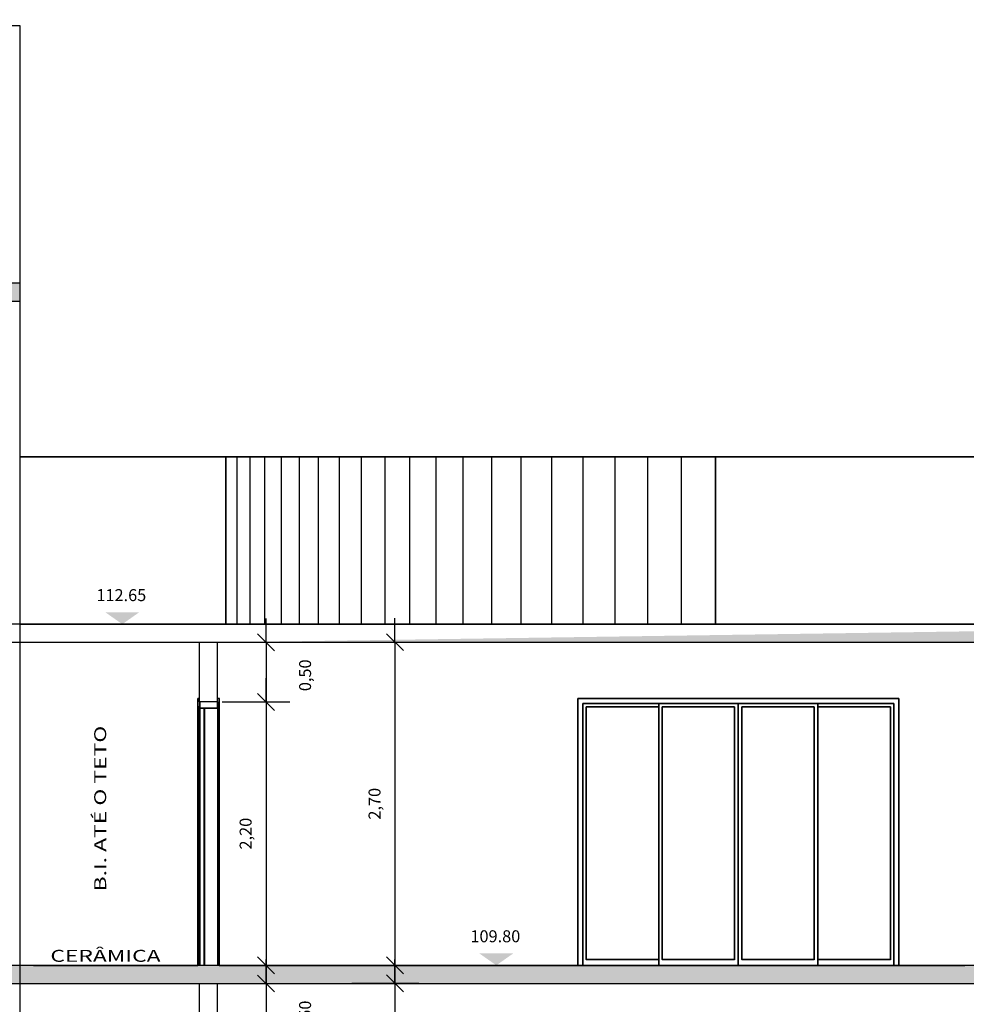
# Model space of a CAD drawing. Units: millimetres. Extents: x 1701.6 to 1772.4, y 1701 to 1767.4.
# Drawn here: x 1718 to 1725.9, y 1719.9 to 1728.1 of the extents above; entities that cross this region are included whole.
import ezdxf
from ezdxf.enums import TextEntityAlignment as Align

# ---------------------------------------------------------------- set-up
doc = ezdxf.new("R2010")
doc.units = ezdxf.units.MM
doc.layers.add('2', color=2, linetype='Continuous', lineweight=20)
doc.layers.add('texto', color=7, linetype='Continuous', lineweight=20)
for name, color, linetype in [('COTA', 5, 'Continuous'), ('ESQUADRIA', 2, 'Continuous'), ('ESTRUT', 252, 'Continuous'), ('LINVISTA', 7, 'Continuous'), ('PAREDE', 6, 'Continuous')]:
    doc.layers.add(name, color=color, linetype=linetype)
doc.styles.add('REGUA60', font='simplex.shx')
doc.dimstyles.new('Arqui_3D', dxfattribs={"dimtxt": 1, "dimasz": 0.01, "dimexe": 2, "dimexo": 3, "dimgap": 0.98, "dimtad": 1, "dimlfac": -1, "dimrnd": 0.005, "dimzin": 0, "dimtxsty": 'REGUA60', "dimblk": 'COTATR', "dimcen": 4, "dimdle": 4, "dimclrt": 2, "dimaunit": 1, "dimadec": 3, "dimazin": 0, "dimtfac": 1, "dimtmove": 2, "dimatfit": 2, "dimfxl": 1, "dimarcsym": 0})

# ---------------------------------------------------------------- blocks, each defined once
blk = doc.blocks.new('COTATR')
at = {"color": 6}
blk.add_line((-70.7, -70.7), (70.7, 70.7), dxfattribs=at)
at = {"color": 0, "linetype": 'ByBlock'}
blk.add_line((0, 0), (200, 0), dxfattribs=at)
blk = doc.blocks.new('*D272')
at = {"layer": 'COTA', "color": 0, "lineweight": -2, "ltscale": 0.05, "transparency": 16777216}
for p, q in [((1719.9497, 1720.08), (1720.2693, 1720.08)), ((1720.0693, 1720.079), (1720.0693, 1719.5825)), ((1719.965, 1719.5815), (1720.2693, 1719.5815))]:
    blk.add_line(p, q, dxfattribs=at)
at = {"layer": 'Defpoints', "color": 0, "ltscale": 0.05, "transparency": 16777216}
for p in [(1719.6497, 1720.08), (1719.665, 1719.5815), (1720.0693, 1719.5815)]:
    blk.add_point(p, dxfattribs=at)
at = {"layer": 'COTA', "color": 0, "lineweight": -2, "ltscale": 0.05, "transparency": 16777216, "xscale": 0.001, "yscale": 0.001, "zscale": 0.001}
for p, rotation in [((1720.0693, 1720.08), 90), ((1720.0693, 1719.5815), 270)]:
    blk.add_blockref('COTATR', p, dxfattribs=dict(at, rotation=rotation))
at = {"layer": 'COTA', "color": 2, "ltscale": 0.05, "transparency": 16777216, "insert": (1720.4083, 1719.8044), "char_height": 0.1, "attachment_point": 5, "rotation": 90, "style": 'REGUA60'}
blk.add_mtext('0,50', dxfattribs=at)
blk = doc.blocks.new('*D254')
at = {"layer": 'COTA', "color": 0, "lineweight": -2, "ltscale": 0.05, "transparency": 16777216}
for p, q in [((1720.7854, 1720.0815), (1721.3463, 1720.0815)), ((1721.1463, 1720.0805), (1721.1463, 1717.3825)), ((1720.786, 1717.3815), (1721.3463, 1717.3815))]:
    blk.add_line(p, q, dxfattribs=at)
at = {"layer": 'Defpoints', "color": 0, "ltscale": 0.05, "transparency": 16777216}
for p in [(1720.4854, 1720.0815), (1720.486, 1717.3815), (1721.1463, 1717.3815)]:
    blk.add_point(p, dxfattribs=at)
at = {"layer": 'COTA', "color": 0, "lineweight": -2, "ltscale": 0.05, "transparency": 16777216, "xscale": 0.001, "yscale": 0.001, "zscale": 0.001}
for p, rotation in [((1721.1463, 1720.0815), 90), ((1721.1463, 1717.3815), 270)]:
    blk.add_blockref('COTATR', p, dxfattribs=dict(at, rotation=rotation))
at = {"layer": 'COTA', "color": 2, "ltscale": 0.05, "transparency": 16777216, "insert": (1720.9888, 1718.7315), "char_height": 0.1, "attachment_point": 5, "rotation": 90, "style": 'REGUA60'}
blk.add_mtext('2,70', dxfattribs=at)
blk = doc.blocks.new('*D258')
at = {"layer": 'COTA', "color": 0, "lineweight": -2, "ltscale": 0.05, "transparency": 16777216}
for p, q in [((1719.7039, 1722.4317), (1720.2691, 1722.4317)), ((1720.0691, 1722.4307), (1720.0691, 1720.2325)), ((1719.7175, 1720.2315), (1720.2691, 1720.2315))]:
    blk.add_line(p, q, dxfattribs=at)
at = {"layer": 'Defpoints', "color": 0, "ltscale": 0.05, "transparency": 16777216}
for p in [(1719.4039, 1722.4317), (1719.4175, 1720.2315), (1720.0691, 1720.2315)]:
    blk.add_point(p, dxfattribs=at)
at = {"layer": 'COTA', "color": 0, "lineweight": -2, "ltscale": 0.05, "transparency": 16777216, "xscale": 0.001, "yscale": 0.001, "zscale": 0.001}
for p, rotation in [((1720.0691, 1722.4317), 90), ((1720.0691, 1720.2315), 270)]:
    blk.add_blockref('COTATR', p, dxfattribs=dict(at, rotation=rotation))
at = {"layer": 'COTA', "color": 2, "ltscale": 0.05, "transparency": 16777216, "insert": (1719.9116, 1721.3316), "char_height": 0.1, "attachment_point": 5, "rotation": 90, "style": 'REGUA60'}
blk.add_mtext('2,20', dxfattribs=at)
blk = doc.blocks.new('*D273')
at = {"layer": 'COTA', "color": 0, "lineweight": -2, "ltscale": 0.05, "transparency": 16777216}
for p, q in [((1719.9497, 1722.93), (1720.2693, 1722.93)), ((1720.0693, 1722.929), (1720.0693, 1722.4325)), ((1719.965, 1722.4315), (1720.2693, 1722.4315))]:
    blk.add_line(p, q, dxfattribs=at)
at = {"layer": 'Defpoints', "color": 0, "ltscale": 0.05, "transparency": 16777216}
for p in [(1719.6497, 1722.93), (1719.665, 1722.4315), (1720.0693, 1722.4315)]:
    blk.add_point(p, dxfattribs=at)
at = {"layer": 'COTA', "color": 0, "lineweight": -2, "ltscale": 0.05, "transparency": 16777216, "xscale": 0.001, "yscale": 0.001, "zscale": 0.001}
for p, rotation in [((1720.0693, 1722.93), 90), ((1720.0693, 1722.4315), 270)]:
    blk.add_blockref('COTATR', p, dxfattribs=dict(at, rotation=rotation))
at = {"layer": 'COTA', "color": 2, "ltscale": 0.05, "transparency": 16777216, "insert": (1720.4083, 1722.6544), "char_height": 0.1, "attachment_point": 5, "rotation": 90, "style": 'REGUA60'}
blk.add_mtext('0,50', dxfattribs=at)
blk = doc.blocks.new('*D259')
at = {"layer": 'COTA', "color": 0, "lineweight": -2, "ltscale": 0.05, "transparency": 16777216}
for p, q in [((1720.7854, 1722.9315), (1721.3463, 1722.9315)), ((1721.1463, 1722.9305), (1721.1463, 1720.2325)), ((1720.786, 1720.2315), (1721.3463, 1720.2315))]:
    blk.add_line(p, q, dxfattribs=at)
at = {"layer": 'Defpoints', "color": 0, "ltscale": 0.05, "transparency": 16777216}
for p in [(1720.4854, 1722.9315), (1720.486, 1720.2315), (1721.1463, 1720.2315)]:
    blk.add_point(p, dxfattribs=at)
at = {"layer": 'COTA', "color": 0, "lineweight": -2, "ltscale": 0.05, "transparency": 16777216, "xscale": 0.001, "yscale": 0.001, "zscale": 0.001}
for p, rotation in [((1721.1463, 1722.9315), 90), ((1721.1463, 1720.2315), 270)]:
    blk.add_blockref('COTATR', p, dxfattribs=dict(at, rotation=rotation))
at = {"layer": 'COTA', "color": 2, "ltscale": 0.05, "transparency": 16777216, "insert": (1720.9888, 1721.5815), "char_height": 0.1, "attachment_point": 5, "rotation": 90, "style": 'REGUA60'}
blk.add_mtext('2,70', dxfattribs=at)
blk = doc.blocks.new('*D261')
at = {"layer": 'COTA', "color": 0, "lineweight": -2, "ltscale": 0.05, "transparency": 16777216}
for p, q in [((1717.7149, 1725.7804), (1717.0712, 1725.7804)), ((1717.2712, 1725.7794), (1717.2712, 1723.0825)), ((1717.5649, 1723.0815), (1717.0712, 1723.0815))]:
    blk.add_line(p, q, dxfattribs=at)
at = {"layer": 'Defpoints', "color": 0, "ltscale": 0.05, "transparency": 16777216}
for p in [(1718.0149, 1725.7804), (1717.2712, 1723.0815), (1717.8649, 1723.0815)]:
    blk.add_point(p, dxfattribs=at)
at = {"layer": 'COTA', "color": 0, "lineweight": -2, "ltscale": 0.05, "transparency": 16777216, "xscale": 0.001, "yscale": 0.001, "zscale": 0.001}
for p, rotation in [((1717.2712, 1725.7804), 90), ((1717.2712, 1723.0815), 270)]:
    blk.add_blockref('COTATR', p, dxfattribs=dict(at, rotation=rotation))
at = {"layer": 'COTA', "color": 2, "ltscale": 0.05, "transparency": 16777216, "insert": (1717.1136, 1724.431), "char_height": 0.1, "attachment_point": 5, "rotation": 90, "style": 'REGUA60'}
blk.add_mtext('2,70', dxfattribs=at)
blk = doc.blocks.new('*D266')
at = {"layer": 'COTA', "color": 0, "lineweight": -2, "ltscale": 0.05, "transparency": 16777216}
for p, q in [((1717.7411, 1727.9315), (1717.0821, 1727.9315)), ((1717.2821, 1725.9314), (1717.2821, 1727.9305)), ((1717.7617, 1725.9304), (1717.0821, 1725.9304))]:
    blk.add_line(p, q, dxfattribs=at)
at = {"layer": 'Defpoints', "color": 0, "ltscale": 0.05, "transparency": 16777216}
for p in [(1717.2821, 1727.9315), (1718.0411, 1727.9315), (1718.0617, 1725.9304)]:
    blk.add_point(p, dxfattribs=at)
at = {"layer": 'COTA', "color": 0, "lineweight": -2, "ltscale": 0.05, "transparency": 16777216, "xscale": 0.001, "yscale": 0.001, "zscale": 0.001}
for p, rotation in [((1717.2821, 1727.9315), 90), ((1717.2821, 1725.9304), 270)]:
    blk.add_blockref('COTATR', p, dxfattribs=dict(at, rotation=rotation))
at = {"layer": 'COTA', "color": 2, "ltscale": 0.05, "transparency": 16777216, "insert": (1717.1246, 1726.931), "char_height": 0.1, "attachment_point": 5, "rotation": 90, "style": 'REGUA60'}
blk.add_mtext('2,00', dxfattribs=at)
blk = doc.blocks.new('indcta')
at = {"color": 4}
blk.add_solid([(0, 0), (1, 1.423), (1, -1.423)], dxfattribs=at)
at = {"color": 0, "style": 'REGUA60', "width": 1.4}
blk.add_attdef('COORDENADA', text='', height=1.5, rotation=270, dxfattribs=at).set_placement((1.928, 0.08), align=Align.CENTER)

msp = doc.modelspace()

# ---------------------------------------------------------------- linework, layer by layer
at = {"layer": '2', "ltscale": 0.05}
for points in [[(1730.0151, 1723.0801), (1718.0149, 1723.0801), (1718.0149, 1722.9271), (1730.0151, 1722.9271)], [(1730.0151, 1720.2301), (1718.0149, 1720.2301), (1718.0149, 1720.0771), (1730.0151, 1720.0771)]]:
    msp.add_lwpolyline(points, close=True, dxfattribs=at)
at = {"layer": 'ESQUADRIA', "ltscale": 0.05}
msp.add_lwpolyline([(1713.3805, 1725.7804), (1718.0149, 1725.7804), (1718.0149, 1725.9304), (1713.3805, 1725.9304)], close=True, dxfattribs=at)
for points in [[(1719.5144, 1722.4617), (1719.4994, 1722.4617), (1719.4994, 1722.3917), (1719.5144, 1722.3917)], [(1719.6644, 1722.3917), (1719.6794, 1722.3917), (1719.6794, 1722.4617), (1719.6644, 1722.4617)], [(1719.5144, 1722.4317), (1719.5144, 1722.3817), (1719.6644, 1722.3817), (1719.6644, 1722.4317)], [(1719.5144, 1720.2315), (1719.5144, 1722.3817), (1719.5544, 1722.3817), (1719.5544, 1720.2315)]]:
    msp.add_lwpolyline(points, dxfattribs=at)
at = {"layer": 'ESTRUT', "ltscale": 0.05}
for points in [[(1714.4406, 1725.7804), (1718.0149, 1725.9304), (1713.3805, 1725.7804)], [(1713.3805, 1725.7804), (1718.0149, 1725.9304), (1713.3805, 1725.9304)], [(1714.4406, 1725.7804), (1718.0149, 1725.7804), (1718.0149, 1725.9304)], [(1719.8177, 1722.9315), (1730.0151, 1722.9315), (1730.0151, 1723.0815)], [(1716.5667, 1720.0815), (1730.0151, 1720.0815), (1716.5667, 1720.2315)], [(1716.5667, 1720.2315), (1730.0151, 1720.0815), (1730.0151, 1720.2315)]]:
    msp.add_solid(points, dxfattribs=at)
at = {"layer": 'LINVISTA', "ltscale": 0.05}
for p, q in [((1719.733, 1724.48), (1718.0135, 1724.48)), ((1718.0135, 1724.48), (1719.733, 1724.48)), ((1719.733, 1724.48), (1718.0135, 1724.48)), ((1719.733, 1723.082), (1719.733, 1724.48)), ((1719.733, 1724.48), (1719.733, 1723.082)), ((1719.829, 1724.48), (1719.733, 1724.48)), ((1719.829, 1724.48), (1719.733, 1724.48)), ((1719.733, 1724.48), (1719.733, 1723.082)), ((1719.829, 1724.48), (1719.733, 1724.48)), ((1719.733, 1724.48), (1719.829, 1724.48)), ((1719.829, 1723.082), (1719.829, 1724.48)), ((1719.9379, 1724.48), (1719.829, 1724.48)), ((1719.829, 1724.48), (1719.9379, 1724.48)), ((1719.9379, 1724.48), (1719.829, 1724.48)), ((1719.829, 1724.48), (1719.9379, 1724.48)), ((1719.829, 1723.082), (1719.829, 1724.48)), ((1719.9379, 1723.082), (1719.9379, 1724.48)), ((1720.0598, 1724.48), (1719.9379, 1724.48)), ((1719.9379, 1724.48), (1720.0598, 1724.48)), ((1720.0598, 1724.48), (1719.9379, 1724.48)), ((1719.9379, 1724.48), (1720.0598, 1724.48)), ((1719.9379, 1723.082), (1719.9379, 1724.48)), ((1720.0598, 1723.082), (1720.0598, 1724.48)), ((1720.1972, 1724.48), (1720.0598, 1724.48)), ((1720.0598, 1724.48), (1720.1972, 1724.48)), ((1720.1972, 1724.48), (1720.0598, 1724.48)), ((1720.0598, 1724.48), (1720.1972, 1724.48)), ((1720.0598, 1723.082), (1720.0598, 1724.48)), ((1720.1972, 1723.082), (1720.1972, 1724.48)), ((1720.3477, 1724.48), (1720.1972, 1724.48)), ((1720.1972, 1724.48), (1720.3477, 1724.48)), ((1720.3477, 1724.48), (1720.1972, 1724.48)), ((1720.1972, 1724.48), (1720.3477, 1724.48)), ((1720.1972, 1723.082), (1720.1972, 1724.48)), ((1720.3477, 1723.082), (1720.3477, 1724.48)), ((1720.5085, 1724.48), (1720.3477, 1724.48)), ((1720.3477, 1724.48), (1720.5085, 1724.48)), ((1720.5085, 1724.48), (1720.3477, 1724.48)), ((1720.3477, 1724.48), (1720.5085, 1724.48)), ((1720.3477, 1723.082), (1720.3477, 1724.48)), ((1720.5085, 1723.082), (1720.5085, 1724.48)), ((1720.6822, 1724.48), (1720.5085, 1724.48)), ((1720.5085, 1724.48), (1720.6822, 1724.48)), ((1720.6822, 1724.48), (1720.5085, 1724.48)), ((1720.5085, 1724.48), (1720.6822, 1724.48)), ((1720.5085, 1723.082), (1720.5085, 1724.48)), ((1720.6822, 1723.082), (1720.6822, 1724.48)), ((1720.8664, 1724.48), (1720.6822, 1724.48)), ((1720.6822, 1724.48), (1720.8664, 1724.48)), ((1720.8664, 1724.48), (1720.6822, 1724.48)), ((1720.6822, 1724.48), (1720.8664, 1724.48)), ((1720.6822, 1723.082), (1720.6822, 1724.48)), ((1720.8664, 1723.082), (1720.8664, 1724.48)), ((1721.0635, 1724.48), (1720.8664, 1724.48)), ((1720.8664, 1724.48), (1721.0635, 1724.48)), ((1721.0635, 1724.48), (1720.8664, 1724.48)), ((1720.8664, 1724.48), (1721.0635, 1724.48)), ((1720.8664, 1723.082), (1720.8664, 1724.48)), ((1721.0635, 1723.082), (1721.0635, 1724.48)), ((1721.271, 1724.48), (1721.0635, 1724.48)), ((1721.0635, 1724.48), (1721.271, 1724.48)), ((1721.271, 1724.48), (1721.0635, 1724.48)), ((1721.0635, 1724.48), (1721.271, 1724.48)), ((1721.0635, 1723.082), (1721.0635, 1724.48)), ((1721.271, 1723.082), (1721.271, 1724.48)), ((1721.4914, 1724.48), (1721.271, 1724.48)), ((1721.271, 1724.48), (1721.4914, 1724.48)), ((1721.4914, 1724.48), (1721.271, 1724.48)), ((1721.271, 1724.48), (1721.4914, 1724.48)), ((1721.271, 1723.082), (1721.271, 1724.48)), ((1721.4914, 1723.082), (1721.4914, 1724.48)), ((1721.7171, 1724.48), (1721.4914, 1724.48)), ((1721.4914, 1724.48), (1721.7171, 1724.48)), ((1721.7171, 1724.48), (1721.4914, 1724.48)), ((1721.4914, 1724.48), (1721.7171, 1724.48)), ((1721.4914, 1723.082), (1721.4914, 1724.48)), ((1721.7171, 1723.082), (1721.7171, 1724.48)), ((1721.9557, 1724.48), (1721.7171, 1724.48)), ((1721.7171, 1724.48), (1721.9557, 1724.48)), ((1721.9557, 1724.48), (1721.7171, 1724.48)), ((1721.7171, 1724.48), (1721.9557, 1724.48)), ((1721.7171, 1723.082), (1721.7171, 1724.48)), ((1721.9557, 1723.082), (1721.9557, 1724.48)), ((1722.2021, 1724.48), (1721.9557, 1724.48)), ((1721.9557, 1724.48), (1722.2021, 1724.48)), ((1722.2021, 1724.48), (1721.9557, 1724.48)), ((1721.9557, 1724.48), (1722.2021, 1724.48)), ((1721.9557, 1723.082), (1721.9557, 1724.48)), ((1722.2021, 1723.082), (1722.2021, 1724.48)), ((1722.4562, 1724.48), (1722.2021, 1724.48)), ((1722.2021, 1724.48), (1722.4562, 1724.48)), ((1722.4562, 1724.48), (1722.2021, 1724.48)), ((1722.2021, 1724.48), (1722.4562, 1724.48)), ((1722.2021, 1723.082), (1722.2021, 1724.48)), ((1722.4562, 1723.082), (1722.4562, 1724.48)), ((1722.7182, 1724.48), (1722.4562, 1724.48)), ((1722.4562, 1724.48), (1722.7182, 1724.48)), ((1722.7182, 1724.48), (1722.4562, 1724.48)), ((1722.4562, 1724.48), (1722.7182, 1724.48)), ((1722.4562, 1723.082), (1722.4562, 1724.48)), ((1722.7182, 1723.082), (1722.7182, 1724.48)), ((1722.9853, 1724.48), (1722.7182, 1724.48)), ((1722.7182, 1724.48), (1722.9853, 1724.48)), ((1722.9853, 1724.48), (1722.7182, 1724.48)), ((1722.7182, 1724.48), (1722.9853, 1724.48)), ((1722.7182, 1723.082), (1722.7182, 1724.48)), ((1722.9853, 1723.082), (1722.9853, 1724.48)), ((1723.2602, 1724.48), (1722.9853, 1724.48)), ((1722.9853, 1724.48), (1723.2602, 1724.48)), ((1723.2602, 1724.48), (1722.9853, 1724.48)), ((1722.9853, 1724.48), (1723.2602, 1724.48)), ((1722.9853, 1723.082), (1722.9853, 1724.48)), ((1723.2602, 1723.082), (1723.2602, 1724.48)), ((1723.5403, 1724.48), (1723.2602, 1724.48)), ((1723.2602, 1724.48), (1723.5403, 1724.48)), ((1723.5403, 1724.48), (1723.2602, 1724.48)), ((1723.2602, 1724.48), (1723.5403, 1724.48)), ((1723.2602, 1723.082), (1723.2602, 1724.48)), ((1723.8256, 1724.48), (1723.5403, 1724.48)), ((1723.8256, 1724.48), (1723.5403, 1724.48)), ((1723.5403, 1723.082), (1723.5403, 1724.48)), ((1723.8256, 1724.48), (1723.5403, 1724.48)), ((1723.5403, 1724.48), (1723.8256, 1724.48)), ((1723.5403, 1723.082), (1723.5403, 1724.48)), ((1723.8256, 1723.082), (1723.8256, 1724.48)), ((1723.8256, 1723.082), (1723.8256, 1724.48)), ((1729.8998, 1724.48), (1723.8256, 1724.48)), ((1723.8256, 1724.48), (1723.8256, 1723.082)), ((1723.8256, 1724.48), (1729.8998, 1724.48)), ((1729.8998, 1724.48), (1723.8256, 1724.48)), ((1720.9675, 1723.0804), (1716.8438, 1723.0804)), ((1718.125, 1723.0804), (1719.4996, 1723.0804)), ((1719.4996, 1723.0804), (1718.125, 1723.0804)), ((1719.4996, 1723.0804), (1718.125, 1723.0804)), ((1719.6785, 1723.0804), (1725.9083, 1723.0804)), ((1725.9083, 1723.0804), (1719.6785, 1723.0804)), ((1719.6785, 1723.0804), (1722.6741, 1723.0804)), ((1722.6741, 1723.0804), (1719.6785, 1723.0804)), ((1721.4836, 1723.0804), (1720.9675, 1723.0804)), ((1728.0065, 1723.0804), (1721.4836, 1723.0804)), ((1725.3558, 1723.0804), (1725.9083, 1723.0804)), ((1725.9083, 1723.0804), (1725.3558, 1723.0804)), ((1716.8438, 1722.93), (1720.9675, 1722.93)), ((1720.9675, 1722.93), (1721.4836, 1722.93)), ((1721.4836, 1722.93), (1728.0065, 1722.93)), ((1719.499, 1722.4601), (1719.499, 1722.39)), ((1719.499, 1722.39), (1719.499, 1722.4601)), ((1719.499, 1722.39), (1719.499, 1722.4601)), ((1719.499, 1722.39), (1719.499, 1722.4601)), ((1719.499, 1722.39), (1719.499, 1722.4601)), ((1719.678, 1722.4601), (1719.678, 1722.39)), ((1719.678, 1722.39), (1719.678, 1722.4601)), ((1719.678, 1722.4601), (1719.678, 1722.39)), ((1719.678, 1722.4601), (1719.678, 1722.39)), ((1722.6741, 1720.2301), (1722.6741, 1722.4617)), ((1722.6741, 1722.4617), (1725.3558, 1722.4617)), ((1725.3558, 1722.4617), (1722.6741, 1722.4617)), ((1722.6741, 1722.4617), (1722.6741, 1720.2301)), ((1725.3558, 1722.4617), (1722.6741, 1722.4617)), ((1722.6741, 1722.4617), (1722.6741, 1720.2301)), ((1722.6741, 1722.4617), (1725.3558, 1722.4617)), ((1722.6741, 1722.4617), (1722.6741, 1720.2301)), ((1725.3558, 1722.4617), (1725.3558, 1720.2301)), ((1725.3558, 1720.2301), (1725.3558, 1722.4617)), ((1725.3558, 1720.2301), (1725.3558, 1722.4617)), ((1725.3558, 1722.4617), (1725.3558, 1720.2301)), ((1719.499, 1722.3926), (1719.499, 1722.3874)), ((1719.499, 1722.3926), (1719.499, 1722.3874)), ((1719.499, 1720.2301), (1719.499, 1722.39)), ((1719.499, 1722.39), (1719.5146, 1722.39)), ((1719.499, 1722.39), (1719.499, 1720.2301)), ((1719.499, 1722.39), (1719.5146, 1722.39)), ((1719.499, 1720.2301), (1719.499, 1722.39)), ((1719.499, 1722.39), (1719.5146, 1722.39)), ((1719.5146, 1722.39), (1719.499, 1722.39)), ((1719.499, 1722.39), (1719.499, 1720.2301)), ((1719.5146, 1722.39), (1719.5146, 1722.4315)), ((1719.5146, 1722.4315), (1719.5146, 1722.3797)), ((1719.5146, 1722.39), (1719.5146, 1722.4315)), ((1719.5146, 1722.4315), (1719.5146, 1722.39)), ((1719.5146, 1722.39), (1719.5146, 1722.4315)), ((1719.5146, 1722.39), (1719.5146, 1722.4315)), ((1719.5146, 1722.4315), (1719.5146, 1722.39)), ((1719.5146, 1722.3926), (1719.5146, 1722.3874)), ((1719.5146, 1722.39), (1719.5146, 1722.3797)), ((1719.5146, 1722.39), (1719.5146, 1722.3797)), ((1719.5146, 1722.3822), (1719.5146, 1722.3771)), ((1719.5146, 1722.3822), (1719.5146, 1722.3771)), ((1719.5146, 1722.3822), (1719.5146, 1722.3771)), ((1719.5146, 1722.3822), (1719.5146, 1722.3771)), ((1719.5535, 1722.3797), (1719.5146, 1722.3797)), ((1719.5146, 1722.3797), (1719.5146, 1720.2301)), ((1719.5146, 1722.3797), (1719.5535, 1722.3797)), ((1719.5146, 1720.2301), (1719.5146, 1722.3797)), ((1719.5146, 1722.3797), (1719.5535, 1722.3797)), ((1719.5146, 1722.3797), (1719.5535, 1722.3797)), ((1719.5535, 1722.3797), (1719.5146, 1722.3797)), ((1719.5146, 1722.3797), (1719.5146, 1720.2301)), ((1719.5146, 1720.2301), (1719.5146, 1722.3797)), ((1719.5146, 1720.2301), (1719.5146, 1722.3797)), ((1719.5146, 1722.3797), (1719.665, 1722.3797)), ((1719.5146, 1722.3797), (1719.5146, 1720.2301)), ((1719.665, 1722.3797), (1719.5146, 1722.3797)), ((1719.5146, 1722.3797), (1719.665, 1722.3797)), ((1719.665, 1722.3797), (1719.5146, 1722.3797)), ((1719.5146, 1722.3797), (1719.5146, 1720.2301)), ((1719.5535, 1722.3822), (1719.5535, 1722.3771)), ((1719.5535, 1722.3822), (1719.5535, 1722.3771)), ((1719.5535, 1722.3797), (1719.5535, 1720.2301)), ((1719.5535, 1722.3797), (1719.5535, 1720.2301)), ((1719.5535, 1720.2301), (1719.5535, 1722.3797)), ((1719.5535, 1722.3797), (1719.5535, 1720.2301)), ((1719.665, 1722.4315), (1719.665, 1722.39)), ((1719.665, 1722.3797), (1719.665, 1722.4315)), ((1719.665, 1722.4315), (1719.665, 1722.39)), ((1719.665, 1722.39), (1719.665, 1722.4315)), ((1719.665, 1722.4315), (1719.665, 1722.39)), ((1719.665, 1722.4315), (1719.665, 1722.39)), ((1719.665, 1722.3926), (1719.665, 1722.3874)), ((1719.665, 1722.3797), (1719.665, 1722.39)), ((1719.665, 1722.39), (1719.678, 1722.39)), ((1719.678, 1722.39), (1719.665, 1722.39)), ((1719.665, 1722.39), (1719.665, 1722.3797)), ((1719.665, 1722.39), (1719.678, 1722.39)), ((1719.678, 1722.39), (1719.665, 1722.39)), ((1719.665, 1722.3822), (1719.665, 1722.3771)), ((1719.665, 1722.3822), (1719.665, 1722.3771)), ((1719.665, 1722.3797), (1719.665, 1720.2301)), ((1719.665, 1720.2301), (1719.665, 1722.3797)), ((1719.665, 1720.2301), (1719.665, 1722.3797)), ((1719.665, 1722.3797), (1719.665, 1720.2301)), ((1719.678, 1722.3926), (1719.678, 1722.3874)), ((1719.678, 1722.3926), (1719.678, 1722.3874)), ((1719.678, 1722.39), (1719.678, 1720.2301)), ((1719.678, 1722.39), (1719.678, 1720.2301)), ((1719.678, 1722.39), (1719.678, 1720.2301)), ((1719.678, 1722.39), (1719.678, 1720.2301)), ((1722.7156, 1722.4202), (1725.3143, 1722.4202)), ((1725.3143, 1722.4202), (1722.7156, 1722.4202)), ((1722.7156, 1720.2301), (1722.7156, 1722.4202)), ((1722.7156, 1720.2301), (1722.7156, 1722.4202)), ((1722.7156, 1720.2301), (1722.7156, 1722.4202)), ((1722.7156, 1722.4202), (1725.3143, 1722.4202)), ((1725.3143, 1722.4202), (1722.7156, 1722.4202)), ((1722.7156, 1722.4202), (1722.7156, 1720.2301)), ((1722.7441, 1722.3917), (1723.351, 1722.3917)), ((1723.351, 1722.3917), (1722.7441, 1722.3917)), ((1722.7441, 1720.2794), (1722.7441, 1722.3917)), ((1722.7441, 1722.3917), (1722.7441, 1720.2794)), ((1722.7441, 1720.2794), (1722.7441, 1722.3917)), ((1722.7441, 1722.3917), (1723.351, 1722.3917)), ((1723.351, 1722.3917), (1722.7441, 1722.3917)), ((1722.7441, 1722.3917), (1722.7441, 1720.2794)), ((1723.351, 1722.4202), (1724.015, 1722.4202)), ((1723.351, 1720.2301), (1723.351, 1722.4202)), ((1724.015, 1722.4202), (1723.351, 1722.4202)), ((1723.351, 1722.4202), (1723.351, 1720.2301)), ((1723.351, 1720.2301), (1723.351, 1722.4202)), ((1723.351, 1722.4202), (1724.015, 1722.4202)), ((1723.3795, 1722.3917), (1723.9838, 1722.3917)), ((1723.9838, 1722.3917), (1723.3795, 1722.3917)), ((1723.3795, 1720.2794), (1723.3795, 1722.3917)), ((1723.3795, 1722.3917), (1723.3795, 1720.2794)), ((1723.3795, 1720.2794), (1723.3795, 1722.3917)), ((1723.3795, 1722.3917), (1723.9838, 1722.3917)), ((1723.3795, 1722.3917), (1723.9838, 1722.3917)), ((1723.3795, 1720.2794), (1723.3795, 1722.3917)), ((1723.9838, 1722.3917), (1723.9838, 1720.2794)), ((1723.9838, 1720.2794), (1723.9838, 1722.3917)), ((1723.9838, 1722.3917), (1723.9838, 1720.2794)), ((1723.9838, 1720.2794), (1723.9838, 1722.3917)), ((1724.015, 1722.4202), (1724.015, 1720.2301)), ((1724.015, 1720.2301), (1724.015, 1722.4202)), ((1724.015, 1722.4202), (1724.015, 1720.2301)), ((1724.015, 1722.4202), (1724.6789, 1722.4202)), ((1724.015, 1720.2301), (1724.015, 1722.4202)), ((1724.6789, 1722.4202), (1724.015, 1722.4202)), ((1724.015, 1720.2301), (1724.015, 1722.4202)), ((1724.015, 1722.4202), (1724.6789, 1722.4202)), ((1724.0461, 1722.3917), (1724.6504, 1722.3917)), ((1724.6504, 1722.3917), (1724.0461, 1722.3917)), ((1724.0461, 1720.2794), (1724.0461, 1722.3917)), ((1724.0461, 1722.3917), (1724.0461, 1720.2794)), ((1724.0461, 1720.2794), (1724.0461, 1722.3917)), ((1724.0461, 1722.3917), (1724.6504, 1722.3917)), ((1724.6504, 1722.3917), (1724.0461, 1722.3917)), ((1724.0461, 1722.3917), (1724.0461, 1720.2794)), ((1724.6504, 1722.3917), (1724.6504, 1720.2794)), ((1724.6504, 1720.2794), (1724.6504, 1722.3917)), ((1724.6504, 1722.3917), (1724.6504, 1720.2794)), ((1724.6504, 1720.2794), (1724.6504, 1722.3917)), ((1724.6789, 1722.4202), (1724.6789, 1720.2301)), ((1724.6789, 1720.2301), (1724.6789, 1722.4202)), ((1724.6789, 1722.4202), (1724.6789, 1720.2301)), ((1725.2858, 1722.3917), (1724.6789, 1722.3917)), ((1724.6789, 1722.3917), (1725.2858, 1722.3917)), ((1725.2858, 1722.3917), (1724.6789, 1722.3917)), ((1724.6789, 1722.3917), (1725.2858, 1722.3917)), ((1725.2858, 1722.3917), (1725.2858, 1720.2794)), ((1725.2858, 1720.2794), (1725.2858, 1722.3917)), ((1725.2858, 1722.3917), (1725.2858, 1720.2794)), ((1725.2858, 1720.2794), (1725.2858, 1722.3917)), ((1725.3143, 1722.4202), (1725.3143, 1720.2301)), ((1725.3143, 1720.2301), (1725.3143, 1722.4202)), ((1725.3143, 1720.2301), (1725.3143, 1722.4202)), ((1725.3143, 1722.4202), (1725.3143, 1720.2301)), ((1720.9675, 1720.2304), (1716.8438, 1720.2304)), ((1720.9675, 1720.2304), (1716.8438, 1720.2304)), ((1718.125, 1720.2304), (1719.4996, 1720.2304)), ((1719.4996, 1720.2304), (1718.125, 1720.2304)), ((1719.4996, 1720.2304), (1718.125, 1720.2304)), ((1718.125, 1720.2304), (1719.4996, 1720.2304)), ((1719.4996, 1720.2304), (1718.125, 1720.2304)), ((1719.4996, 1720.2304), (1718.125, 1720.2304)), ((1719.6785, 1720.2304), (1725.9083, 1720.2304)), ((1725.9083, 1720.2304), (1719.6785, 1720.2304)), ((1719.6785, 1720.2304), (1722.6741, 1720.2304)), ((1722.6741, 1720.2304), (1719.6785, 1720.2304)), ((1719.6785, 1720.2304), (1725.9083, 1720.2304)), ((1725.9083, 1720.2304), (1719.6785, 1720.2304)), ((1719.6785, 1720.2304), (1722.6741, 1720.2304)), ((1722.6741, 1720.2304), (1719.6785, 1720.2304)), ((1721.4836, 1720.2304), (1720.9675, 1720.2304)), ((1721.4836, 1720.2304), (1720.9675, 1720.2304)), ((1728.0065, 1720.2304), (1721.4836, 1720.2304)), ((1728.0065, 1720.2304), (1721.4836, 1720.2304)), ((1722.7441, 1720.282), (1722.7441, 1720.2768)), ((1723.351, 1720.2794), (1722.7441, 1720.2794)), ((1722.7441, 1720.2794), (1723.351, 1720.2794)), ((1723.351, 1720.2794), (1722.7441, 1720.2794)), ((1722.7441, 1720.2794), (1723.351, 1720.2794)), ((1723.3795, 1720.282), (1723.3795, 1720.2768)), ((1723.9838, 1720.2794), (1723.3795, 1720.2794)), ((1723.3795, 1720.2794), (1723.9838, 1720.2794)), ((1723.9838, 1720.2794), (1723.3795, 1720.2794)), ((1723.9838, 1720.2794), (1723.3795, 1720.2794)), ((1723.9838, 1720.282), (1723.9838, 1720.2768)), ((1724.0461, 1720.282), (1724.0461, 1720.2768)), ((1724.6504, 1720.2794), (1724.0461, 1720.2794)), ((1724.0461, 1720.2794), (1724.6504, 1720.2794)), ((1724.6504, 1720.2794), (1724.0461, 1720.2794)), ((1724.6504, 1720.2794), (1724.0461, 1720.2794)), ((1724.6504, 1720.282), (1724.6504, 1720.2768)), ((1725.2858, 1720.2794), (1724.6789, 1720.2794)), ((1724.6789, 1720.2794), (1725.2858, 1720.2794)), ((1725.2858, 1720.2794), (1724.6789, 1720.2794)), ((1725.2858, 1720.2794), (1724.6789, 1720.2794)), ((1725.2858, 1720.282), (1725.2858, 1720.2768)), ((1725.3558, 1720.2304), (1725.9083, 1720.2304)), ((1725.9083, 1720.2304), (1725.3558, 1720.2304)), ((1725.3558, 1720.2304), (1725.9083, 1720.2304)), ((1725.9083, 1720.2304), (1725.3558, 1720.2304)), ((1716.8438, 1720.08), (1720.9675, 1720.08)), ((1716.8438, 1720.08), (1720.9675, 1720.08)), ((1720.9675, 1720.08), (1721.4836, 1720.08)), ((1720.9675, 1720.08), (1721.4836, 1720.08)), ((1721.4836, 1720.08), (1728.0065, 1720.08)), ((1721.4836, 1720.08), (1728.0065, 1720.08))]:
    msp.add_line(p, q, dxfattribs=at)
at = {"layer": 'PAREDE', "ltscale": 0.05}
for p, q in [((1718.0149, 1728.0815), (1717.8649, 1728.0815)), ((1718.0149, 1723.0815), (1718.0149, 1728.0815)), ((1718.0149, 1720.2315), (1718.0149, 1723.0815)), ((1719.5144, 1722.4317), (1719.5144, 1722.9315)), ((1719.6644, 1722.4317), (1719.6644, 1722.9315)), ((1719.6644, 1722.4317), (1719.5144, 1722.4317)), ((1718.0149, 1717.3815), (1718.0149, 1720.2315)), ((1719.5144, 1719.5817), (1719.5144, 1720.0815)), ((1719.6644, 1719.5817), (1719.6644, 1720.0815))]:
    msp.add_line(p, q, dxfattribs=at)

# ---------------------------------------------------------------- block references
at = {"layer": 'COTA', "color": 2, "ltscale": 0.05}
ref = msp.add_blockref('indcta', (1718.8679, 1723.0815), dxfattribs=dict(at, xscale=0.1000000000000002, yscale=0.1000000000000002, zscale=0.1000000000000002, rotation=90))
ref.add_attrib('COORDENADA', '112.65', dxfattribs={"layer": '0', "color": 0, "height": 0.1, "style": 'REGUA60'}).set_placement((1718.8599, 1723.2743), align=Align.CENTER)
ref = msp.add_blockref('indcta', (1721.9932, 1720.2315), dxfattribs=dict(at, xscale=0.1000000000000002, yscale=0.1000000000000002, zscale=0.1000000000000002, rotation=90))
ref.add_attrib('COORDENADA', '109.80', dxfattribs={"layer": '0', "color": 0, "height": 0.1, "style": 'REGUA60'}).set_placement((1721.9852, 1720.4243), align=Align.CENTER)

# ---------------------------------------------------------------- texts
at = {"layer": 'texto', "ltscale": 0.05, "style": 'REGUA60', "width": 1.4}
msp.add_text('B.I. ATÉ O TETO', height=0.1, rotation=90, dxfattribs=at).set_placement((1718.7334, 1720.8494))
msp.add_text('CERÂMICA', height=0.1, dxfattribs=at).set_placement((1718.267, 1720.2608))
msp.add_text('CERÂMICA', height=0.1, dxfattribs=at).set_placement((1718.267, 1720.2608))

# ---------------------------------------------------------------- dimensions: what is measured, and where the dimension line sits
at = {"layer": 'COTA', "ltscale": 0.05}
for base, p1, p2, picture, middle in [((1717.2821, 1727.9315), (1718.0617, 1725.9304), (1718.0411, 1727.9315), '*D266', (1717.1246, 1726.931)), ((1717.2712, 1723.0815), (1718.0149, 1725.7804), (1717.8649, 1723.0815), '*D261', (1717.1136, 1724.431)), ((1721.1463, 1720.2315), (1720.4854, 1722.9315), (1720.486, 1720.2315), '*D259', (1720.9888, 1721.5815)), ((1720.0691, 1720.2315), (1719.4039, 1722.4317), (1719.4175, 1720.2315), '*D258', (1719.9116, 1721.3316)), ((1721.1463, 1717.3815), (1720.4854, 1720.0815), (1720.486, 1717.3815), '*D254', (1720.9888, 1718.7315))]:
    dim = msp.add_linear_dim(base=base, p1=p1, p2=p2, angle=90, dimstyle='Arqui_3D', override={"dimscale": 0.1}, dxfattribs=at)
    dim.commit()
    dim.dimension.update_dxf_attribs({"geometry": picture, "text_midpoint": middle})
for base, p1, p2, picture, middle in [((1720.0693, 1722.4315), (1719.6497, 1722.93), (1719.665, 1722.4315), '*D273', (1720.4083, 1722.6544)), ((1720.0693, 1719.5815), (1719.6497, 1720.08), (1719.665, 1719.5815), '*D272', (1720.4083, 1719.8044))]:
    dim = msp.add_linear_dim(base=base, p1=p1, p2=p2, angle=90, dimstyle='Arqui_3D', override={"dimscale": 0.1}, dxfattribs=at)
    dim.commit()
    dim.dimension.update_dxf_attribs({"geometry": picture, "text_midpoint": middle, "dimtype": 160})

doc.saveas('drawing.dxf')
